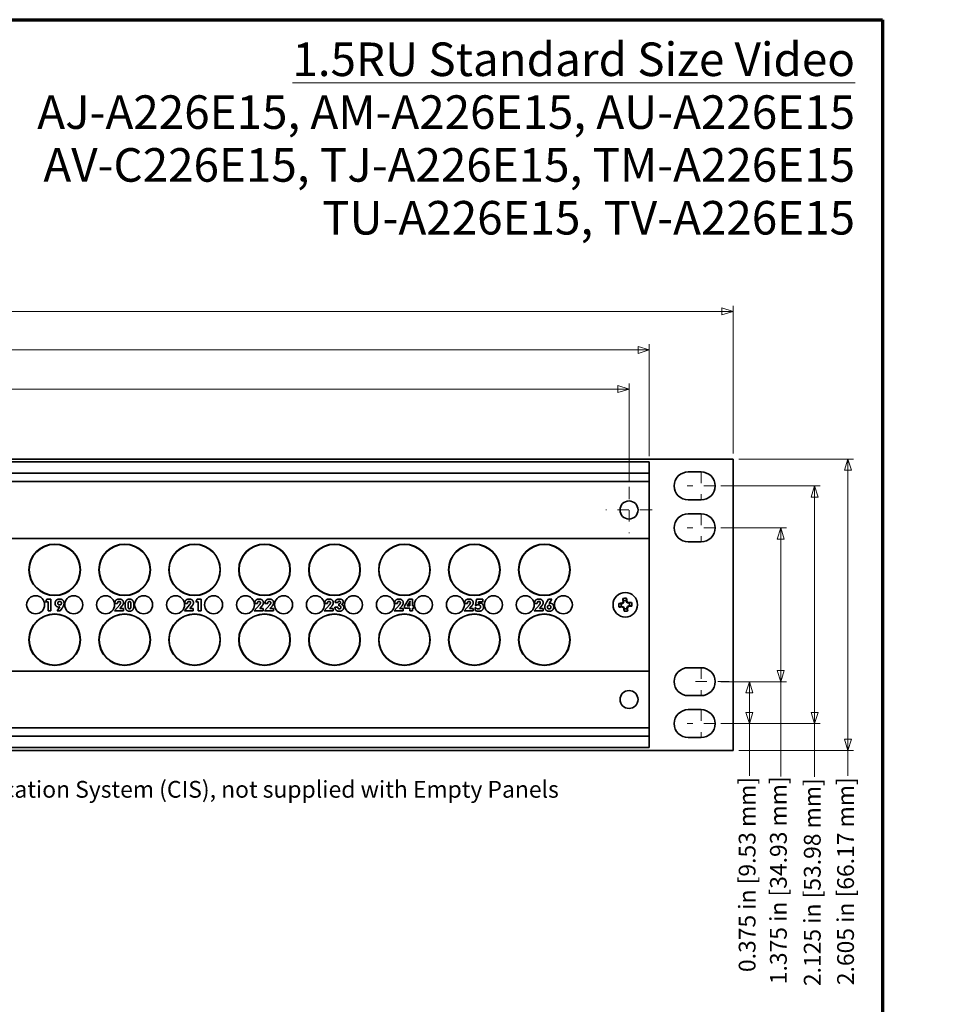
# Model space of a CAD drawing. Units: inches. Extents: x -0.5 to 22.2, y 0.4 to 16.6.
# Drawn here: x 13.9 to 22.2, y 7.8 to 16.6 of the extents above; entities that cross this region are included whole.
import ezdxf

# ---------------------------------------------------------------- set-up
doc = ezdxf.new("R2010")
doc.units = ezdxf.units.IN
doc.header["$MEASUREMENT"] = 0
doc.linetypes.add('CHAIN', pattern=[0.7087, 0.4724, -0.0591, 0.1181, -0.0591])
for name, color, linetype, lineweight in [('Border (ANSI)', 7, 'Continuous', 70), ('Dimensions(AVP)', 7, 'Continuous', 18), ('Symbols(AVP)', 7, 'Continuous', 9), ('Visible Edges(AVP)', 7, 'Continuous', 35)]:
    doc.layers.add(name, color=color, linetype=linetype, lineweight=lineweight)
doc.layers.add('Center Mark(AVP)', color=1, linetype='Continuous', lineweight=9, true_color=0xff0000)
doc.styles.add('DEFAULT-AVP', font='ARIAL.TTF')
doc.styles.add('DEFAULT-AVP_Large', font='ARIAL.TTF')
doc.dimstyles.new('AVP Standard-AVP', dxfattribs={"dimtxt": 0.15, "dimasz": 0.1, "dimexe": 0.05, "dimexo": 0.05, "dimgap": 0.04, "dimtad": 0, "dimtoh": 1, "dimdec": 3, "dimrnd": 1e-08, "dimzin": 0, "dimdsep": 46, "dimtxsty": 'DEFAULT-AVP_Large', "dimblk": 'Filled-1', "dimcen": 0.09, "dimdle": 0.12, "dimclrd": 7, "dimclre": 7, "dimclrt": 7, "dimadec": 0, "dimazin": 0, "dimtfac": 1, "dimtdec": 3, "dimtofl": 0, "dimtmove": 0, "dimatfit": 3, "dimfxl": 0, "dimtolj": 1, "dimtzin": 0, "dimlwd": 15, "dimlwe": 15, "dimarcsym": 0})

# ---------------------------------------------------------------- blocks, each defined once
blk = doc.blocks.new('Borders Website Border')
at = {"layer": 'Border (ANSI)'}
for p, q in [((0.38, 16.62), (21.62, 16.62)), ((21.62, 16.62), (21.62, 0.38))]:
    blk.add_line(p, q, dxfattribs=at)
blk = doc.blocks.new('Filled-1')
at = {"color": 0}
for p, q in [((0, 0), (-1, 0.3125)), ((-1, 0.3125), (-1, -0.3125)), ((-1, 0), (0, 0)), ((-1, -0.3125), (0, 0))]:
    blk.add_line(p, q, dxfattribs=at)
at = {"color": 0, "flags": 128}
blk.add_lwpolyline([(-1, -0.3125), (0, 0), (-1, 0.3125), (-1, -0.3125)], dxfattribs=at)
at = {"color": 0}
blk.add_solid([(-1, -0.3125), (0, 0), (-1, 0.3125), (-1, -0.3125)], dxfattribs=at)
blk = doc.blocks.new('*D8')
at = {"layer": 'Defpoints', "color": 0, "linetype": 'Continuous'}
for p in [(20.1262, 12.4528), (20.1262, 10.3278), (21.0149, 10.3278)]:
    blk.add_point(p, dxfattribs=at)
at = {"layer": 'Dimensions(AVP)', "color": 7, "linetype": 'Continuous', "lineweight": 15}
for p, q in [((20.1762, 12.4528), (21.0649, 12.4528)), ((21.0149, 12.3528), (21.0149, 10.4278)), ((20.1762, 10.3278), (21.0649, 10.3278)), ((21.0149, 10.3278), (21.0149, 9.8535))]:
    blk.add_line(p, q, dxfattribs=at)
at = {"layer": 'Dimensions(AVP)', "color": 7, "linetype": 'Continuous', "lineweight": 15, "xscale": 0.1000000014901161, "yscale": 0.1000000014901161, "zscale": 0.1000000014901161}
for p, rotation in [((21.0149, 12.4528), 90), ((21.0149, 10.3278), 270)]:
    blk.add_blockref('Filled-1', p, dxfattribs=dict(at, rotation=rotation))
at = {"layer": 'Dimensions(AVP)', "color": 7, "linetype": 'Continuous', "lineweight": 18, "insert": (20.9188, 7.9812), "char_height": 0.15, "attachment_point": 1, "rotation": 90, "style": 'DEFAULT-AVP_Large'}
blk.add_mtext('\\A1;2.125 in [53.98 mm]', dxfattribs=at)
blk = doc.blocks.new('*D9')
at = {"layer": 'Defpoints', "color": 0, "linetype": 'Continuous'}
for p in [(20.1262, 12.0778), (20.1262, 10.7028), (20.7123, 10.7028)]:
    blk.add_point(p, dxfattribs=at)
at = {"layer": 'Dimensions(AVP)', "color": 7, "linetype": 'Continuous', "lineweight": 15}
for p, q in [((20.1762, 12.0778), (20.7623, 12.0778)), ((20.7123, 11.9778), (20.7123, 10.8028)), ((20.1762, 10.7028), (20.7623, 10.7028)), ((20.7123, 10.7028), (20.7123, 9.8538))]:
    blk.add_line(p, q, dxfattribs=at)
at = {"layer": 'Dimensions(AVP)', "color": 7, "linetype": 'Continuous', "lineweight": 15, "xscale": 0.1000000014901161, "yscale": 0.1000000014901161, "zscale": 0.1000000014901161}
for p, rotation in [((20.7123, 12.0778), 90), ((20.7123, 10.7028), 270)]:
    blk.add_blockref('Filled-1', p, dxfattribs=dict(at, rotation=rotation))
at = {"layer": 'Dimensions(AVP)', "color": 7, "linetype": 'Continuous', "lineweight": 18, "insert": (20.6161, 7.9982), "char_height": 0.15, "attachment_point": 1, "rotation": 90, "style": 'DEFAULT-AVP_Large'}
blk.add_mtext('\\A1;1.375 in [34.93 mm]', dxfattribs=at)
blk = doc.blocks.new('*D10')
at = {"layer": 'Defpoints', "color": 0, "linetype": 'Continuous'}
for p in [(20.2872, 12.6928), (20.2872, 10.0878), (21.3124, 10.0878)]:
    blk.add_point(p, dxfattribs=at)
at = {"layer": 'Dimensions(AVP)', "color": 7, "linetype": 'Continuous', "lineweight": 15}
for p, q in [((20.3372, 12.6928), (21.3624, 12.6928)), ((21.3124, 12.5928), (21.3124, 10.1878)), ((20.3372, 10.0878), (21.3624, 10.0878)), ((21.3124, 10.0878), (21.3124, 9.8622))]:
    blk.add_line(p, q, dxfattribs=at)
at = {"layer": 'Dimensions(AVP)', "color": 7, "linetype": 'Continuous', "lineweight": 15, "xscale": 0.1000000014901161, "yscale": 0.1000000014901161, "zscale": 0.1000000014901161}
for p, rotation in [((21.3124, 12.6928), 90), ((21.3124, 10.0878), 270)]:
    blk.add_blockref('Filled-1', p, dxfattribs=dict(at, rotation=rotation))
at = {"layer": 'Dimensions(AVP)', "color": 7, "linetype": 'Continuous', "lineweight": 18, "insert": (21.2162, 7.9898), "char_height": 0.15, "attachment_point": 1, "rotation": 90, "style": 'DEFAULT-AVP_Large'}
blk.add_mtext('\\A1;2.605 in [66.17 mm]', dxfattribs=at)
blk = doc.blocks.new('*D11')
at = {"layer": 'Defpoints', "color": 0, "linetype": 'Continuous'}
for p in [(20.1262, 10.7028), (20.1262, 10.3278), (20.4329, 10.3278)]:
    blk.add_point(p, dxfattribs=at)
at = {"layer": 'Dimensions(AVP)', "color": 7, "linetype": 'Continuous', "lineweight": 15}
for p, q in [((20.1762, 10.7028), (20.4829, 10.7028)), ((20.4329, 10.6028), (20.4329, 10.4278)), ((20.1762, 10.3278), (20.4829, 10.3278)), ((20.4329, 10.3278), (20.4329, 9.8603))]:
    blk.add_line(p, q, dxfattribs=at)
at = {"layer": 'Dimensions(AVP)', "color": 7, "linetype": 'Continuous', "lineweight": 15, "xscale": 0.1000000014901161, "yscale": 0.1000000014901161, "zscale": 0.1000000014901161}
for p, rotation in [((20.4329, 10.7028), 90), ((20.4329, 10.3278), 270)]:
    blk.add_blockref('Filled-1', p, dxfattribs=dict(at, rotation=rotation))
at = {"layer": 'Dimensions(AVP)', "color": 7, "linetype": 'Continuous', "lineweight": 18, "insert": (20.3368, 8.1071), "char_height": 0.15, "attachment_point": 1, "rotation": 90, "style": 'DEFAULT-AVP_Large'}
blk.add_mtext('\\A1;0.375 in [9.53 mm]', dxfattribs=at)
blk = doc.blocks.new('*D12')
at = {"layer": 'Defpoints', "color": 0, "linetype": 'Continuous'}
for p in [(20.2872, 14.0128), (1.2872, 12.6928), (20.2872, 12.6928)]:
    blk.add_point(p, dxfattribs=at)
at = {"layer": 'Dimensions(AVP)', "color": 7, "linetype": 'Continuous', "lineweight": 15}
for p, q in [((1.2872, 12.7428), (1.2872, 14.0628)), ((1.3872, 14.0128), (9.7228, 14.0128)), ((20.1872, 14.0128), (11.8515, 14.0128)), ((20.2872, 12.7428), (20.2872, 14.0628))]:
    blk.add_line(p, q, dxfattribs=at)
at = {"layer": 'Dimensions(AVP)', "color": 7, "linetype": 'Continuous', "lineweight": 15, "xscale": 0.1000000014901161, "yscale": 0.1000000014901161, "zscale": 0.1000000014901161, "rotation": 180}
blk.add_blockref('Filled-1', (1.2872, 14.0128), dxfattribs=at)
at = {"layer": 'Dimensions(AVP)', "color": 7, "linetype": 'Continuous', "lineweight": 15, "xscale": 0.1000000014901161, "yscale": 0.1000000014901161, "zscale": 0.1000000014901161}
blk.add_blockref('Filled-1', (20.2872, 14.0128), dxfattribs=at)
at = {"layer": 'Dimensions(AVP)', "color": 7, "linetype": 'Continuous', "lineweight": 18, "insert": (9.7628, 14.1089), "char_height": 0.15, "attachment_point": 1, "style": 'DEFAULT-AVP_Large'}
blk.add_mtext('\\A1;19.000 in [482.60 mm]', dxfattribs=at)
blk = doc.blocks.new('*D13')
at = {"layer": 'Defpoints', "color": 0, "linetype": 'Continuous'}
for p in [(2.0372, 13.6685), (2.0372, 12.6673), (19.5372, 12.6673)]:
    blk.add_point(p, dxfattribs=at)
at = {"layer": 'Dimensions(AVP)', "color": 7, "linetype": 'Continuous', "lineweight": 15}
for p, q in [((2.0372, 12.7173), (2.0372, 13.7185)), ((2.1372, 13.6685), (9.7228, 13.6685)), ((19.4372, 13.6685), (11.8515, 13.6685)), ((19.5372, 12.7173), (19.5372, 13.7185))]:
    blk.add_line(p, q, dxfattribs=at)
at = {"layer": 'Dimensions(AVP)', "color": 7, "linetype": 'Continuous', "lineweight": 15, "xscale": 0.1000000014901161, "yscale": 0.1000000014901161, "zscale": 0.1000000014901161, "rotation": 180}
blk.add_blockref('Filled-1', (2.0372, 13.6685), dxfattribs=at)
at = {"layer": 'Dimensions(AVP)', "color": 7, "linetype": 'Continuous', "lineweight": 15, "xscale": 0.1000000014901161, "yscale": 0.1000000014901161, "zscale": 0.1000000014901161}
blk.add_blockref('Filled-1', (19.5372, 13.6685), dxfattribs=at)
at = {"layer": 'Dimensions(AVP)', "color": 7, "linetype": 'Continuous', "lineweight": 18, "insert": (9.7628, 13.7646), "char_height": 0.15, "attachment_point": 1, "style": 'DEFAULT-AVP_Large'}
blk.add_mtext('\\A1;17.500 in [444.50 mm]', dxfattribs=at)
blk = doc.blocks.new('*D14')
at = {"layer": 'Defpoints', "color": 0, "linetype": 'Continuous'}
for p in [(19.3564, 13.318), (2.217, 12.4437), (19.3564, 12.443)]:
    blk.add_point(p, dxfattribs=at)
at = {"layer": 'Dimensions(AVP)', "color": 7, "linetype": 'Continuous', "lineweight": 15}
for p, q in [((2.217, 12.4937), (2.217, 13.368)), ((2.317, 13.318), (9.7223, 13.318)), ((19.2564, 13.318), (11.8511, 13.318)), ((19.3564, 12.493), (19.3564, 13.368))]:
    blk.add_line(p, q, dxfattribs=at)
at = {"layer": 'Dimensions(AVP)', "color": 7, "linetype": 'Continuous', "lineweight": 15, "xscale": 0.1000000014901161, "yscale": 0.1000000014901161, "zscale": 0.1000000014901161, "rotation": 180}
blk.add_blockref('Filled-1', (2.217, 13.318), dxfattribs=at)
at = {"layer": 'Dimensions(AVP)', "color": 7, "linetype": 'Continuous', "lineweight": 15, "xscale": 0.1000000014901161, "yscale": 0.1000000014901161, "zscale": 0.1000000014901161}
blk.add_blockref('Filled-1', (19.3564, 13.318), dxfattribs=at)
at = {"layer": 'Dimensions(AVP)', "color": 7, "linetype": 'Continuous', "lineweight": 18, "insert": (9.7623, 13.4142), "char_height": 0.15, "attachment_point": 1, "style": 'DEFAULT-AVP_Large'}
blk.add_mtext('\\A1;17.139 in [435.34 mm]', dxfattribs=at)
blk = doc.blocks.new('*D18')
at = {"layer": 'Defpoints', "color": 0, "linetype": 'Continuous'}
for p in [(9.3604, 11.4632), (9.4289, 11.3175)]:
    blk.add_point(p, dxfattribs=at)
at = {"layer": 'Dimensions(AVP)', "color": 7, "linetype": 'Continuous', "lineweight": 15}
for p, q in [((9.3947, 11.3003), (9.3947, 11.4803)), ((9.3047, 11.3903), (9.4847, 11.3903)), ((10.1828, 9.7157), (9.4715, 11.227)), ((10.313, 9.7157), (10.1828, 9.7157))]:
    blk.add_line(p, q, dxfattribs=at)
at = {"layer": 'Dimensions(AVP)', "color": 7, "linetype": 'Continuous', "lineweight": 15, "xscale": 0.1000000014901161, "yscale": 0.1000000014901161, "zscale": 0.1000000014901161, "rotation": 115.2028415592233}
blk.add_blockref('Filled-1', (9.4289, 11.3175), dxfattribs=at)
at = {"layer": 'Dimensions(AVP)', "color": 7, "linetype": 'Continuous', "lineweight": 18, "insert": (10.353, 9.8155), "char_height": 0.15, "attachment_point": 1, "style": 'DEFAULT-AVP_Large'}
blk.add_mtext('\\A1;∅0.161 in [4.09 mm]{, Circuit Identification System (CIS), not supplied with Empty Panels}', dxfattribs=at)

msp = doc.modelspace()

# ---------------------------------------------------------------- linework, layer by layer
at = {"layer": 'Center Mark(AVP)', "linetype": 'CHAIN', "ltscale": 0.138781}
for p, q in [((20.00116, 12.57782), (20.00116, 12.32782)), ((20.12616, 12.45282), (19.87616, 12.45282)), ((20.00116, 12.20282), (20.00116, 11.95282)), ((20.12616, 12.07782), (19.87616, 12.07782)), ((20.00116, 10.82782), (20.00116, 10.57782)), ((20.00116, 10.45282), (20.00116, 10.20282)), ((20.12616, 10.32782), (19.87616, 10.32782))]:
    msp.add_line(p, q, dxfattribs=at)
at = {"layer": 'Center Mark(AVP)', "linetype": 'CHAIN', "ltscale": 0.22844}
for p, q in [((19.35641, 12.44302), (19.35641, 12.03162)), ((19.56211, 12.23732), (19.15072, 12.23732))]:
    msp.add_line(p, q, dxfattribs=at)
at = {"layer": 'Center Mark(AVP)', "linetype": 'CHAIN', "ltscale": 0.208331}
msp.add_line((20.25136, 10.70282), (19.87616, 10.70282), dxfattribs=at)
at = {"layer": 'Visible Edges(AVP)'}
for p, q in [((1.28716, 12.69282), (20.28716, 12.69282)), ((20.28716, 12.69282), (20.28716, 10.08782)), ((19.53716, 12.66732), (2.03716, 12.66732)), ((19.53716, 12.66732), (19.53716, 12.65532)), ((19.53716, 12.57832), (19.53716, 12.65532)), ((19.53716, 12.56632), (2.03716, 12.56632)), ((19.53716, 12.56632), (19.53716, 12.57832)), ((19.53716, 12.56632), (19.53716, 12.55432)), ((19.53716, 12.50332), (19.53716, 12.55432)), ((19.53716, 12.50332), (19.53716, 12.49132)), ((19.88516, 12.57782), (20.00116, 12.57782)), ((19.53716, 12.49132), (2.03716, 12.49132)), ((19.53716, 12.49132), (19.53716, 11.98332)), ((20.00116, 12.32782), (19.88516, 12.32782)), ((19.88516, 12.20282), (20.00116, 12.20282)), ((19.53716, 11.98332), (2.03716, 11.98332)), ((19.53716, 11.98332), (19.53716, 11.97132)), ((19.53716, 10.80932), (19.53716, 11.97132)), ((20.00116, 11.95282), (19.88516, 11.95282)), ((14.14319, 11.41533), (14.15558, 11.43917)), ((14.16574, 11.41533), (14.14319, 11.41533)), ((14.15558, 11.43917), (14.19182, 11.43917)), ((14.16574, 11.33511), (14.16574, 11.41533)), ((14.19182, 11.43917), (14.19182, 11.33511)), ((14.24587, 11.33511), (14.2704, 11.37143)), ((14.28967, 11.35723), (14.27513, 11.33511)), ((14.75829, 11.33511), (14.80537, 11.39088)), ((14.76191, 11.40224), (14.76191, 11.40293)), ((14.78712, 11.40224), (14.76191, 11.40224)), ((14.78712, 11.40354), (14.78712, 11.40224)), ((14.82525, 11.37832), (14.80632, 11.3574)), ((14.80632, 11.3574), (14.83842, 11.3574)), ((14.83842, 11.3574), (14.83842, 11.33511)), ((15.38329, 11.33511), (15.43037, 11.39088)), ((15.38691, 11.40224), (15.38691, 11.40293)), ((15.41212, 11.40224), (15.38691, 11.40224)), ((15.41212, 11.40354), (15.41212, 11.40224)), ((15.45025, 11.37832), (15.43132, 11.3574)), ((15.43132, 11.3574), (15.46342, 11.3574)), ((15.46342, 11.3574), (15.46342, 11.33511)), ((15.48502, 11.41533), (15.49742, 11.43917)), ((15.50757, 11.41533), (15.48502, 11.41533)), ((15.49742, 11.43917), (15.53365, 11.43917)), ((15.50757, 11.33511), (15.50757, 11.41533)), ((15.53365, 11.43917), (15.53365, 11.33511)), ((16.00829, 11.33511), (16.05537, 11.39088)), ((16.01191, 11.40224), (16.01191, 11.40293)), ((16.03712, 11.40224), (16.01191, 11.40224)), ((16.03712, 11.40354), (16.03712, 11.40224)), ((16.07525, 11.37832), (16.05632, 11.3574)), ((16.05632, 11.3574), (16.08842, 11.3574)), ((16.08842, 11.3574), (16.08842, 11.33511)), ((16.10012, 11.33511), (16.1472, 11.39088)), ((16.10374, 11.40224), (16.10374, 11.40293)), ((16.12896, 11.40224), (16.10374, 11.40224)), ((16.12896, 11.40354), (16.12896, 11.40224)), ((16.16708, 11.37832), (16.14815, 11.3574)), ((16.14815, 11.3574), (16.18025, 11.3574)), ((16.18025, 11.3574), (16.18025, 11.33511)), ((16.63329, 11.33511), (16.68037, 11.39088)), ((16.63691, 11.40224), (16.63691, 11.40293)), ((16.66212, 11.40224), (16.63691, 11.40224)), ((16.66212, 11.40354), (16.66212, 11.40224)), ((16.70025, 11.37832), (16.68132, 11.3574)), ((16.68132, 11.3574), (16.71342, 11.3574)), ((16.71342, 11.3574), (16.71342, 11.33511)), ((16.72831, 11.36885), (16.72831, 11.36988)), ((16.72831, 11.36988), (16.7549, 11.36988)), ((16.75576, 11.41025), (16.73037, 11.41025)), ((16.7549, 11.36988), (16.7549, 11.36816)), ((16.76248, 11.39829), (16.76403, 11.39829)), ((16.76248, 11.38142), (16.76248, 11.39829)), ((17.25829, 11.33511), (17.30537, 11.39088)), ((17.26191, 11.40224), (17.26191, 11.40293)), ((17.28712, 11.40224), (17.26191, 11.40224)), ((17.28712, 11.40354), (17.28712, 11.40224)), ((17.32525, 11.37832), (17.30632, 11.3574)), ((17.30632, 11.3574), (17.33842, 11.3574)), ((17.33842, 11.3574), (17.33842, 11.33511)), ((17.35124, 11.37935), (17.3904, 11.4396)), ((17.35124, 11.3587), (17.35124, 11.37935)), ((17.3991, 11.3587), (17.35124, 11.3587)), ((17.37328, 11.37935), (17.39264, 11.40879)), ((17.3991, 11.37935), (17.37328, 11.37935)), ((17.3904, 11.4396), (17.42302, 11.4396)), ((17.3991, 11.4099), (17.3991, 11.37935)), ((17.3991, 11.33511), (17.3991, 11.3587)), ((17.42302, 11.4396), (17.42302, 11.37935)), ((17.42302, 11.37935), (17.43464, 11.37935)), ((17.42302, 11.3587), (17.42302, 11.33511)), ((17.43464, 11.3587), (17.42302, 11.3587)), ((17.43464, 11.37935), (17.43464, 11.3587)), ((17.88329, 11.33511), (17.93037, 11.39088)), ((17.88691, 11.40224), (17.88691, 11.40293)), ((17.91212, 11.40224), (17.88691, 11.40224)), ((17.91212, 11.40354), (17.91212, 11.40224)), ((17.95025, 11.37832), (17.93132, 11.3574)), ((17.93132, 11.3574), (17.96342, 11.3574)), ((17.96342, 11.3574), (17.96342, 11.33511)), ((17.98098, 11.34071), (17.98287, 11.3661)), ((17.98287, 11.3661), (17.98511, 11.36567)), ((17.98494, 11.38391), (17.99363, 11.43917)), ((17.98847, 11.38185), (17.98494, 11.38391)), ((17.99363, 11.43917), (18.05078, 11.43917)), ((18.01101, 11.41774), (18.00886, 11.40422)), ((18.05078, 11.41774), (18.01101, 11.41774)), ((18.05078, 11.43917), (18.05078, 11.41774)), ((18.50829, 11.33511), (18.55537, 11.39088)), ((18.51191, 11.40224), (18.51191, 11.40293)), ((18.53712, 11.40224), (18.51191, 11.40224)), ((18.53712, 11.40354), (18.53712, 11.40224)), ((18.57525, 11.37832), (18.55632, 11.3574)), ((18.55632, 11.3574), (18.58842, 11.3574)), ((18.58842, 11.3574), (18.58842, 11.33511)), ((18.6225, 11.41636), (18.63722, 11.43917)), ((18.63722, 11.43917), (18.66648, 11.43917)), ((18.66648, 11.43917), (18.64195, 11.40207)), ((19.29217, 11.3991), (19.28632, 11.39857)), ((19.28842, 11.37556), (19.29427, 11.37609)), ((19.29217, 11.3991), (19.29055, 11.40459)), ((19.30472, 11.40568), (19.29217, 11.3991)), ((19.29427, 11.37609), (19.29366, 11.37039)), ((19.29427, 11.37609), (19.3078, 11.37188)), ((19.30472, 11.40568), (19.29997, 11.40964)), ((19.30893, 11.41921), (19.30324, 11.41982)), ((19.3078, 11.37188), (19.30384, 11.36713)), ((19.30893, 11.41921), (19.30472, 11.40568)), ((19.3078, 11.37188), (19.31438, 11.35933)), ((19.3084, 11.42506), (19.30893, 11.41921)), ((19.31438, 11.35933), (19.30889, 11.35771)), ((19.31438, 11.35933), (19.31491, 11.35348)), ((19.33194, 11.42131), (19.33141, 11.42716)), ((19.33194, 11.42131), (19.33744, 11.42293)), ((19.33853, 11.40876), (19.33194, 11.42131)), ((19.33739, 11.36142), (19.3416, 11.37495)), ((19.33792, 11.35557), (19.33739, 11.36142)), ((19.33739, 11.36142), (19.34309, 11.36082)), ((19.33853, 11.40876), (19.34249, 11.41351)), ((19.35206, 11.40455), (19.33853, 11.40876)), ((19.3416, 11.37495), (19.35415, 11.38154)), ((19.3416, 11.37495), (19.34635, 11.37099)), ((19.35206, 11.40455), (19.35266, 11.41024)), ((19.35791, 11.40508), (19.35206, 11.40455)), ((19.35415, 11.38154), (19.36, 11.38207)), ((19.35415, 11.38154), (19.35577, 11.37604)), ((14.19182, 11.33511), (14.16574, 11.33511)), ((14.27513, 11.33511), (14.24587, 11.33511)), ((14.83842, 11.33511), (14.75829, 11.33511)), ((15.46342, 11.33511), (15.38329, 11.33511)), ((15.53365, 11.33511), (15.50757, 11.33511)), ((16.08842, 11.33511), (16.00829, 11.33511)), ((16.18025, 11.33511), (16.10012, 11.33511)), ((16.71342, 11.33511), (16.63329, 11.33511)), ((17.33842, 11.33511), (17.25829, 11.33511)), ((17.42302, 11.33511), (17.3991, 11.33511)), ((17.96342, 11.33511), (17.88329, 11.33511)), ((18.58842, 11.33511), (18.50829, 11.33511)), ((19.88516, 10.82782), (20.00116, 10.82782)), ((19.53716, 10.79732), (2.03716, 10.79732)), ((19.53716, 10.80932), (19.53716, 10.79732)), ((19.53716, 10.79732), (19.53716, 10.28932)), ((20.00116, 10.57782), (19.88516, 10.57782)), ((19.88516, 10.45282), (20.00116, 10.45282)), ((19.53716, 10.28932), (2.03716, 10.28932)), ((19.53716, 10.21432), (2.03716, 10.21432)), ((19.53716, 10.28932), (19.53716, 10.27732)), ((19.53716, 10.22632), (19.53716, 10.27732)), ((19.53716, 10.22632), (19.53716, 10.21432)), ((19.53716, 10.20232), (19.53716, 10.21432)), ((19.53716, 10.12532), (19.53716, 10.20232)), ((19.53716, 10.12532), (19.53716, 10.11332)), ((20.00116, 10.20282), (19.88516, 10.20282)), ((20.28716, 10.08782), (1.28716, 10.08782)), ((19.53716, 10.11332), (2.03716, 10.11332))]:
    msp.add_line(p, q, dxfattribs=at)
for centre, radius in [((19.35641, 12.23732), 0.0805), ((14.22466, 11.70282), 0.23), ((14.22466, 11.70282), 0.2275), ((14.84966, 11.70282), 0.23), ((14.84966, 11.70282), 0.2275), ((15.47466, 11.70282), 0.23), ((15.47466, 11.70282), 0.2275), ((16.09966, 11.70282), 0.23), ((16.09966, 11.70282), 0.2275), ((16.72466, 11.70282), 0.23), ((16.72466, 11.70282), 0.2275), ((17.34966, 11.70282), 0.23), ((17.34966, 11.70282), 0.2275), ((17.97466, 11.70282), 0.23), ((17.97466, 11.70282), 0.2275), ((18.59966, 11.70282), 0.23), ((18.59966, 11.70282), 0.2275), ((14.05466, 11.39032), 0.0805), ((14.39466, 11.39032), 0.0805), ((14.67966, 11.39032), 0.0805), ((15.01966, 11.39032), 0.0805), ((15.30466, 11.39032), 0.0805), ((15.64466, 11.39032), 0.0805), ((15.92966, 11.39032), 0.0805), ((16.26966, 11.39032), 0.0805), ((16.55466, 11.39032), 0.0805), ((16.89466, 11.39032), 0.0805), ((17.17966, 11.39032), 0.0805), ((17.51966, 11.39032), 0.0805), ((17.80466, 11.39032), 0.0805), ((18.14466, 11.39032), 0.0805), ((18.42966, 11.39032), 0.0805), ((18.76966, 11.39032), 0.0805), ((19.32316, 11.39032), 0.1095), ((14.22466, 11.07782), 0.23), ((14.22466, 11.07782), 0.2275), ((14.84966, 11.07782), 0.23), ((14.84966, 11.07782), 0.2275), ((15.47466, 11.07782), 0.23), ((15.47466, 11.07782), 0.2275), ((16.09966, 11.07782), 0.23), ((16.09966, 11.07782), 0.2275), ((16.72466, 11.07782), 0.23), ((16.72466, 11.07782), 0.2275), ((17.34966, 11.07782), 0.23), ((17.34966, 11.07782), 0.2275), ((17.97466, 11.07782), 0.23), ((17.97466, 11.07782), 0.2275), ((18.59966, 11.07782), 0.23), ((18.59966, 11.07782), 0.2275), ((19.35641, 10.54332), 0.0805)]:
    msp.add_circle(centre, radius, dxfattribs=at)
for centre, radius, start, end in [((19.88516, 12.45282), 0.125, 90, 270), ((20.00116, 12.45282), 0.125, 270, 90), ((19.88516, 12.07782), 0.125, 90, 270), ((20.00116, 12.07782), 0.125, 270, 90), ((19.32316, 11.39032), 0.05869, 78.784506, 111.611891), ((19.32316, 11.39032), 0.05869, 168.784506, 201.611891), ((19.32316, 11.39032), 0.03775, 167.381036, 203.015361), ((19.32316, 11.39032), 0.03775, 77.381036, 113.015361), ((19.32316, 11.39032), 0.03775, 257.381036, 293.015361), ((19.32316, 11.39032), 0.03775, 347.381036, 23.015361), ((19.32316, 11.39032), 0.05869, 348.784506, 21.611891), ((19.32316, 11.39032), 0.05869, 258.784506, 291.611891), ((19.88516, 10.70282), 0.125, 90, 270), ((20.00116, 10.70282), 0.125, 270, 90), ((19.88516, 10.32782), 0.125, 90, 270), ((20.00116, 10.32782), 0.125, 270, 90)]:
    msp.add_arc(centre, radius, start, end, dxfattribs=at)
for centre, major_axis, start_param, end_param in [((19.32055, 11.39008), (0.01539, -0.16916), 4.3745417, 4.5277507), ((19.32577, 11.39056), (-0.01539, 0.16916), 4.8970273, 5.0502363), ((19.32292, 11.39293), (-0.16916, -0.01539), 4.8970273, 5.0502363), ((19.3234, 11.38771), (0.16916, 0.01539), 4.3745417, 4.5277507), ((19.31704, 11.40197), (-0.14996, -0.07872), 4.7806533, 4.8440841), ((19.31925, 11.37775), (0.1617, -0.05037), 4.5806939, 4.6441247), ((19.31059, 11.39423), (-0.05037, -0.1617), 4.5806939, 4.6441247), ((19.31151, 11.3842), (0.07872, -0.14996), 4.7806533, 4.8440841), ((19.32055, 11.39008), (0.01539, -0.16916), 4.8970273, 5.0502363), ((19.33482, 11.39644), (-0.07872, 0.14996), 4.7806533, 4.8440841), ((19.32708, 11.40289), (-0.1617, 0.05037), 4.5806939, 4.6441247), ((19.33573, 11.3864), (0.05037, 0.1617), 4.5806939, 4.6441247), ((19.32577, 11.39056), (-0.01539, 0.16916), 4.3745417, 4.5277507), ((19.32928, 11.37866), (0.14996, 0.07872), 4.7806533, 4.8440841), ((19.32292, 11.39293), (-0.16916, -0.01539), 4.3745417, 4.5277507), ((19.3234, 11.38771), (0.16916, 0.01539), 4.8970273, 5.0502363)]:
    msp.add_ellipse(centre, major_axis=major_axis, ratio=0.0871557, start_param=start_param, end_param=end_param, dxfattribs=at)
for points, weights in [([(19.3084, 11.42506), (19.30573, 11.43279), (19.30154, 11.44488)], [1.08838981168, 1.10124442482, 1.0601316546]), ([(19.33141, 11.42716), (19.33264, 11.43524), (19.33458, 11.44789)], [1.08838981171, 1.10124442486, 1.06013165462]), ([(19.28632, 11.39857), (19.27824, 11.3998), (19.26559, 11.40173)], [1.08838981159, 1.10124442473, 1.06013165455]), ([(19.28842, 11.37556), (19.28069, 11.37289), (19.2686, 11.3687)], [1.0883898116, 1.10124442473, 1.06013165456]), ([(19.33792, 11.35557), (19.34059, 11.34784), (19.34478, 11.33575)], [1.08838981167, 1.10124442481, 1.0601316546]), ([(19.35791, 11.40508), (19.36564, 11.40775), (19.37773, 11.41194)], [1.08838981161, 1.10124442475, 1.06013165456]), ([(19.36, 11.38207), (19.36809, 11.38084), (19.38073, 11.3789)], [1.08838981163, 1.10124442477, 1.06013165457]), ([(19.31491, 11.35348), (19.31368, 11.34539), (19.31175, 11.33275)], [1.08838981162, 1.10124442476, 1.06013165457])]:
    msp.add_rational_spline(points, weights, degree=2, dxfattribs=at)
for points in [[(14.22848, 11.40293), (14.22848, 11.4204), (14.25034, 11.44132), (14.26859, 11.44132)], [(14.25938, 11.36988), (14.24604, 11.36988), (14.22848, 11.38865), (14.22848, 11.40293)], [(14.25318, 11.40431), (14.25318, 11.41171), (14.2617, 11.4204), (14.2691, 11.4204)], [(14.2691, 11.38822), (14.2617, 11.38822), (14.25318, 11.39682), (14.25318, 11.40431)], [(14.2704, 11.37143), (14.2679, 11.37074), (14.26239, 11.36988), (14.25938, 11.36988)], [(14.26859, 11.44132), (14.28692, 11.44132), (14.30844, 11.42066), (14.30844, 11.40328)], [(14.2691, 11.4204), (14.27642, 11.4204), (14.28494, 11.41171), (14.28494, 11.40431)], [(14.28494, 11.40431), (14.28494, 11.39682), (14.27642, 11.38822), (14.2691, 11.38822)], [(14.30844, 11.40328), (14.30844, 11.3939), (14.30009, 11.37315), (14.28967, 11.35723)], [(14.76191, 11.40293), (14.76191, 11.42083), (14.78282, 11.44132), (14.8009, 11.44132)], [(14.80115, 11.42032), (14.79435, 11.42032), (14.78712, 11.41171), (14.78712, 11.40354)], [(14.8009, 11.44132), (14.81854, 11.44132), (14.83945, 11.42307), (14.83945, 11.40801)], [(14.81381, 11.40784), (14.81381, 11.41335), (14.80683, 11.42032), (14.80115, 11.42032)], [(14.80537, 11.39088), (14.80967, 11.39596), (14.81381, 11.40422), (14.81381, 11.40784)], [(14.83945, 11.40801), (14.83945, 11.40061), (14.83283, 11.38658), (14.82525, 11.37832)], [(14.85348, 11.38684), (14.85348, 11.41223), (14.87483, 11.44123), (14.89333, 11.44123)], [(14.89333, 11.33227), (14.87483, 11.33227), (14.85348, 11.36136), (14.85348, 11.38684)], [(14.87999, 11.38684), (14.87999, 11.40414), (14.88627, 11.41989), (14.89333, 11.41989)], [(14.89333, 11.3537), (14.88636, 11.3537), (14.87999, 11.36954), (14.87999, 11.38684)], [(14.89333, 11.44123), (14.91209, 11.44123), (14.93301, 11.41214), (14.93301, 11.38581)], [(14.89333, 11.41989), (14.90013, 11.41989), (14.9065, 11.40379), (14.9065, 11.38684)], [(14.9065, 11.38684), (14.9065, 11.36963), (14.90013, 11.3537), (14.89333, 11.3537)], [(14.93301, 11.38581), (14.93301, 11.36085), (14.91183, 11.33227), (14.89333, 11.33227)], [(15.38691, 11.40293), (15.38691, 11.42083), (15.40782, 11.44132), (15.4259, 11.44132)], [(15.42615, 11.42032), (15.41935, 11.42032), (15.41212, 11.41171), (15.41212, 11.40354)], [(15.4259, 11.44132), (15.44354, 11.44132), (15.46445, 11.42307), (15.46445, 11.40801)], [(15.43881, 11.40784), (15.43881, 11.41335), (15.43183, 11.42032), (15.42615, 11.42032)], [(15.43037, 11.39088), (15.43467, 11.39596), (15.43881, 11.40422), (15.43881, 11.40784)], [(15.46445, 11.40801), (15.46445, 11.40061), (15.45783, 11.38658), (15.45025, 11.37832)], [(16.01191, 11.40293), (16.01191, 11.42083), (16.03282, 11.44132), (16.0509, 11.44132)], [(16.05115, 11.42032), (16.04435, 11.42032), (16.03712, 11.41171), (16.03712, 11.40354)], [(16.0509, 11.44132), (16.06854, 11.44132), (16.08945, 11.42307), (16.08945, 11.40801)], [(16.06381, 11.40784), (16.06381, 11.41335), (16.05683, 11.42032), (16.05115, 11.42032)], [(16.05537, 11.39088), (16.05967, 11.39596), (16.06381, 11.40422), (16.06381, 11.40784)], [(16.08945, 11.40801), (16.08945, 11.40061), (16.08283, 11.38658), (16.07525, 11.37832)], [(16.10374, 11.40293), (16.10374, 11.42083), (16.12465, 11.44132), (16.14273, 11.44132)], [(16.14299, 11.42032), (16.13619, 11.42032), (16.12896, 11.41171), (16.12896, 11.40354)], [(16.14273, 11.44132), (16.16037, 11.44132), (16.18128, 11.42307), (16.18128, 11.40801)], [(16.15564, 11.40784), (16.15564, 11.41335), (16.14867, 11.42032), (16.14299, 11.42032)], [(16.1472, 11.39088), (16.15151, 11.39596), (16.15564, 11.40422), (16.15564, 11.40784)], [(16.18128, 11.40801), (16.18128, 11.40061), (16.17466, 11.38658), (16.16708, 11.37832)], [(16.63691, 11.40293), (16.63691, 11.42083), (16.65782, 11.44132), (16.6759, 11.44132)], [(16.67615, 11.42032), (16.66935, 11.42032), (16.66212, 11.41171), (16.66212, 11.40354)], [(16.6759, 11.44132), (16.69354, 11.44132), (16.71445, 11.42307), (16.71445, 11.40801)], [(16.68881, 11.40784), (16.68881, 11.41335), (16.68183, 11.42032), (16.67615, 11.42032)], [(16.68037, 11.39088), (16.68467, 11.39596), (16.68881, 11.40422), (16.68881, 11.40784)], [(16.71445, 11.40801), (16.71445, 11.40061), (16.70783, 11.38658), (16.70025, 11.37832)], [(16.76816, 11.33227), (16.74974, 11.33227), (16.72831, 11.35198), (16.72831, 11.36885)], [(16.73037, 11.41025), (16.73063, 11.42497), (16.75069, 11.44123), (16.76876, 11.44123)], [(16.7549, 11.36816), (16.7549, 11.36128), (16.76136, 11.35413), (16.76773, 11.35413)], [(16.76738, 11.42152), (16.76196, 11.42152), (16.75594, 11.41567), (16.75576, 11.41025)], [(16.76575, 11.3815), (16.76446, 11.3815), (16.76308, 11.38142), (16.76248, 11.38142)], [(16.76403, 11.39829), (16.77126, 11.39829), (16.77909, 11.40465), (16.77909, 11.41068)], [(16.78133, 11.36739), (16.78133, 11.3747), (16.77375, 11.3815), (16.76575, 11.3815)], [(16.77909, 11.41068), (16.77909, 11.4155), (16.77255, 11.42152), (16.76738, 11.42152)], [(16.76773, 11.35413), (16.77427, 11.35413), (16.78133, 11.36093), (16.78133, 11.36739)], [(16.8074, 11.36661), (16.8074, 11.35138), (16.78563, 11.33227), (16.76816, 11.33227)], [(16.76876, 11.44123), (16.78485, 11.44123), (16.80327, 11.42669), (16.80327, 11.41412)], [(16.80327, 11.41412), (16.80327, 11.4062), (16.79475, 11.3951), (16.78666, 11.39252)], [(16.78666, 11.39252), (16.79647, 11.39071), (16.8074, 11.3772), (16.8074, 11.36661)], [(17.26191, 11.40293), (17.26191, 11.42083), (17.28282, 11.44132), (17.3009, 11.44132)], [(17.30115, 11.42032), (17.29435, 11.42032), (17.28712, 11.41171), (17.28712, 11.40354)], [(17.3009, 11.44132), (17.31854, 11.44132), (17.33945, 11.42307), (17.33945, 11.40801)], [(17.31381, 11.40784), (17.31381, 11.41335), (17.30683, 11.42032), (17.30115, 11.42032)], [(17.30537, 11.39088), (17.30967, 11.39596), (17.31381, 11.40422), (17.31381, 11.40784)], [(17.33945, 11.40801), (17.33945, 11.40061), (17.33283, 11.38658), (17.32525, 11.37832)], [(17.39264, 11.40879), (17.39505, 11.41257), (17.39841, 11.41877), (17.39978, 11.42178)], [(17.39978, 11.42178), (17.39944, 11.4198), (17.3991, 11.41412), (17.3991, 11.4099)], [(17.88691, 11.40293), (17.88691, 11.42083), (17.90782, 11.44132), (17.9259, 11.44132)], [(17.92615, 11.42032), (17.91935, 11.42032), (17.91212, 11.41171), (17.91212, 11.40354)], [(17.9259, 11.44132), (17.94354, 11.44132), (17.96445, 11.42307), (17.96445, 11.40801)], [(17.93881, 11.40784), (17.93881, 11.41335), (17.93183, 11.42032), (17.92615, 11.42032)], [(17.93037, 11.39088), (17.93467, 11.39596), (17.93881, 11.40422), (17.93881, 11.40784)], [(17.96445, 11.40801), (17.96445, 11.40061), (17.95783, 11.38658), (17.95025, 11.37832)], [(17.98511, 11.36567), (17.98898, 11.3599), (18.00189, 11.35319), (18.00929, 11.35319)], [(18.00903, 11.39037), (18.00275, 11.39037), (17.99251, 11.38615), (17.98847, 11.38185)], [(18.00886, 11.40422), (18.01213, 11.405), (18.01867, 11.40569), (18.02177, 11.40569)], [(18.03021, 11.37143), (18.03021, 11.37978), (18.01842, 11.39037), (18.00903, 11.39037)], [(18.00929, 11.35319), (18.01928, 11.35319), (18.03021, 11.36274), (18.03021, 11.37143)], [(18.05628, 11.37006), (18.05628, 11.3525), (18.03331, 11.33227), (18.01325, 11.33227)], [(18.02177, 11.40569), (18.03778, 11.40569), (18.05628, 11.38649), (18.05628, 11.37006)], [(18.51191, 11.40293), (18.51191, 11.42083), (18.53282, 11.44132), (18.5509, 11.44132)], [(18.55115, 11.42032), (18.54435, 11.42032), (18.53712, 11.41171), (18.53712, 11.40354)], [(18.5509, 11.44132), (18.56854, 11.44132), (18.58945, 11.42307), (18.58945, 11.40801)], [(18.56381, 11.40784), (18.56381, 11.41335), (18.55683, 11.42032), (18.55115, 11.42032)], [(18.55537, 11.39088), (18.55967, 11.39596), (18.56381, 11.40422), (18.56381, 11.40784)], [(18.58945, 11.40801), (18.58945, 11.40061), (18.58283, 11.38658), (18.57525, 11.37832)], [(18.60374, 11.3704), (18.60374, 11.37935), (18.61097, 11.39829), (18.6225, 11.41636)], [(18.64359, 11.33227), (18.62526, 11.33227), (18.60374, 11.35293), (18.60374, 11.3704)], [(18.62741, 11.3692), (18.62741, 11.3766), (18.63593, 11.38529), (18.64324, 11.38529)], [(18.64324, 11.35319), (18.63593, 11.35319), (18.62741, 11.36179), (18.62741, 11.3692)], [(18.64195, 11.40207), (18.64445, 11.40285), (18.64996, 11.40362), (18.65297, 11.40362)], [(18.64324, 11.38529), (18.65056, 11.38529), (18.65908, 11.3766), (18.65908, 11.3692)], [(18.65908, 11.3692), (18.65908, 11.36179), (18.65056, 11.35319), (18.64324, 11.35319)], [(18.68378, 11.37049), (18.68378, 11.3531), (18.66192, 11.33227), (18.64359, 11.33227)], [(18.65297, 11.40362), (18.66631, 11.40362), (18.68378, 11.38495), (18.68378, 11.37049)], [(18.01325, 11.33227), (18.0037, 11.33227), (17.98726, 11.33658), (17.98098, 11.34071)]]:
    msp.add_open_spline(points, degree=2, dxfattribs=at)

# ---------------------------------------------------------------- block references
msp.add_blockref('Borders Website Border', (0, 0))

# ---------------------------------------------------------------- texts
at = {"layer": 'Symbols(AVP)', "color": 7, "insert": (21.37586, 16.41616), "char_height": 0.3, "width": 7.75747, "attachment_point": 3, "line_spacing_factor": 0.944221, "style": 'DEFAULT-AVP'}
msp.add_mtext('{\\fArial|b0|i0;\\H0.3000;\\L1.5RU Standard Size Video\\P\\l\\fArial|b0|i0;\\H0.3000;AJ-A226E15, AM-A226E15, AU-A226E15\\PAV-C226E15, TJ-A226E15, TM-A226E15\\PTU-A226E15, TV-A226E15}', dxfattribs=at)

# ---------------------------------------------------------------- dimensions: what is measured, and where the dimension line sits
at = {"layer": 'Dimensions(AVP)', "color": 7, "linetype": 'Continuous', "lineweight": 18}
for base, p1, p2, angle, text, override, picture, middle in [((20.28716, 14.01282), (1.28716, 12.69282), (20.28716, 12.69282), 180, '<> in [482.60 mm]', {"dimtoh": 0, "dimdec": 3, "dimpost": '', "dimtp": 0, "dimtm": 0, "dimtdec": 3, "dimatfit": 1}, '*D12', (10.78716, 14.01282)), ((2.03716, 13.66852), (19.53716, 12.66732), (2.03716, 12.66732), 180, '<> in [444.50 mm]', {"dimtoh": 0, "dimdec": 3, "dimpost": '', "dimtp": 0, "dimtm": 0, "dimtdec": 3, "dimatfit": 1}, '*D13', (10.78716, 13.66852)), ((19.35641, 13.31804), (2.21698, 12.44374), (19.35641, 12.44302), 180, '<> in [435.34 mm]', {"dimtoh": 0, "dimdec": 3, "dimpost": '', "dimtp": 0, "dimtm": 0, "dimtdec": 3, "dimatfit": 1}, '*D14', (10.7867, 13.31804)), ((21.31235, 10.08782), (20.28716, 12.69282), (20.28716, 10.08782), 90, '<> in [66.17 mm]', {"dimtoh": 0, "dimdec": 3, "dimpost": '', "dimtp": 0, "dimtm": 0, "dimtdec": 3, "dimatfit": 2}, '*D10', (21.31235, 8.90599)), ((21.01489, 10.32782), (20.12616, 12.45282), (20.12616, 10.32782), 90, '<> in [53.98 mm]', {"dimtoh": 0, "dimdec": 3, "dimpost": '', "dimtp": 0, "dimtm": 0, "dimtdec": 3, "dimatfit": 2}, '*D8', (21.01489, 8.89738)), ((20.71226, 10.70282), (20.12616, 12.07782), (20.12616, 10.70282), 90, '<> in [34.93 mm]', {"dimtoh": 0, "dimdec": 3, "dimpost": '', "dimtp": 0, "dimtm": 0, "dimtdec": 3, "dimatfit": 2}, '*D9', (20.71226, 8.90599)), ((20.4329, 10.32782), (20.12616, 10.70282), (20.12616, 10.32782), 90, '<> in [9.53 mm]', {"dimtoh": 0, "dimdec": 3, "dimpost": '', "dimtp": 0, "dimtm": 0, "dimtdec": 3, "dimatfit": 2}, '*D11', (20.4329, 8.96373))]:
    dim = msp.add_linear_dim(base=base, p1=p1, p2=p2, angle=angle, text=text, dimstyle='AVP Standard-AVP', override=override, dxfattribs=at)
    dim.commit()
    dim.dimension.update_dxf_attribs({"geometry": picture, "text_midpoint": middle, "dimtype": 160})
dim = msp.add_diameter_dim_2p(p1=(9.36038, 11.46316), p2=(9.42894, 11.31748), text='<> in [4.09 mm]{, Circuit Identification System (CIS), not supplied with Empty Panels}', dimstyle='AVP Standard-AVP', override={"dimtih": 1, "dimdec": 3, "dimlfac": 1, "dimpost": '', "dimtp": 0, "dimtm": 0, "dimtdec": 3}, dxfattribs=at)
dim.commit()
dim.dimension.update_dxf_attribs({"geometry": '*D18', "text_midpoint": (14.43264, 9.71571), "dimtype": 163})

doc.saveas('drawing.dxf')
